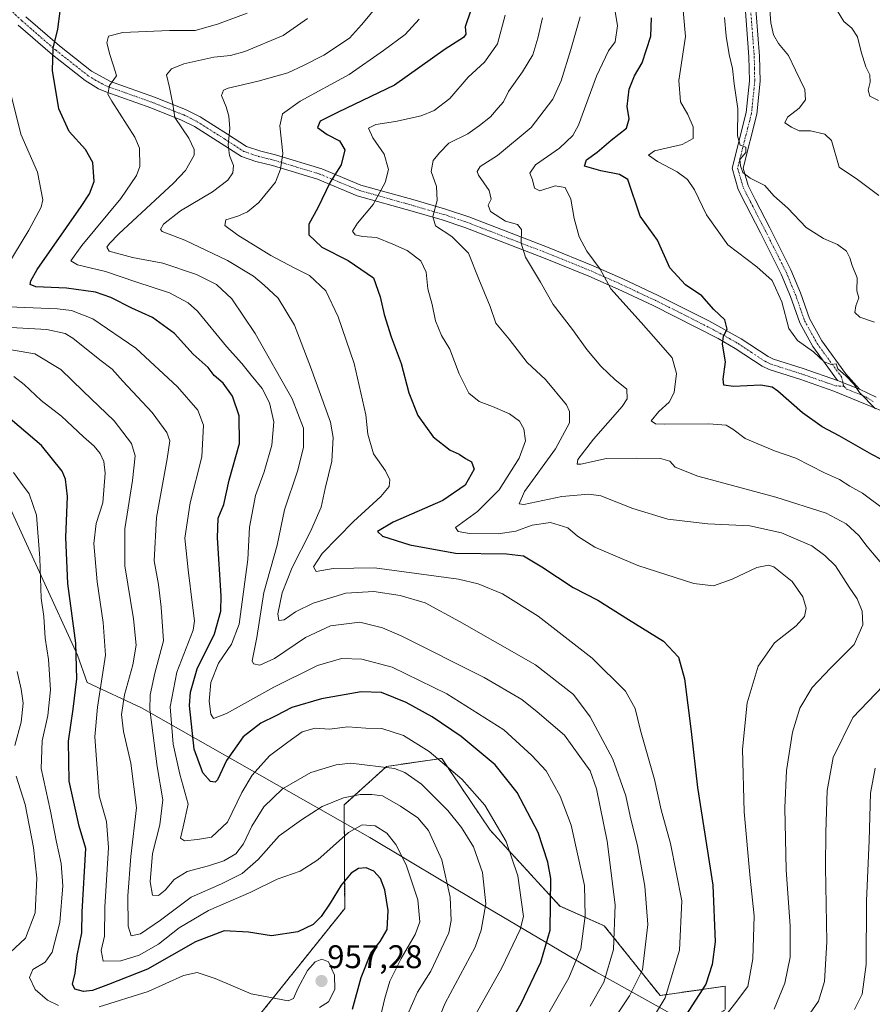
# Model space of a CAD drawing. Units: metres. Extents: x 552935 to 556379, y 4719381 to 4721721.
# Drawn here: x 555622 to 555883, y 4720321 to 4720623 of the extents above; entities that cross this region are included whole.
import ezdxf
from ezdxf.enums import TextEntityAlignment as Align

# ---------------------------------------------------------------- set-up
doc = ezdxf.new("R2010")
doc.units = ezdxf.units.M
doc.header["$MEASUREMENT"] = 0
doc.linetypes.add('TRAZO_Y_PUNTO', pattern=[1, 0.5, -0.25, 0, -0.25])
doc.linetypes.add('TRAZOS', pattern=[0.75, 0.5, -0.25])
for name, color, linetype, lineweight in [('Arbolado forestal', 92, 'TRAZOS', 0), ('Arbolado forestal CxS', 92, 'Continuous', 0), ('Camino', 19, 'Continuous', 0), ('Camino Cxs', 19, 'Continuous', 0), ('Camino eje', 39, 'TRAZO_Y_PUNTO', 13), ('Carátula', 7, 'Continuous', 5), ('Curva de nivel maestra', 36, 'Continuous', 30), ('Curva de nivel normal', 36, 'Continuous', 0), ('Entidad de ámbito territorial', 19, 'Continuous', 0), ('Entidad de ámbito territorial CxS', 92, 'Continuous', 0), ('Punto de cota en terreno', 7, 'Continuous', 0), ('Rótulo de punto de cota en terreno', 19, 'Continuous', 0)]:
    doc.layers.add(name, color=color, linetype=linetype, lineweight=lineweight)
doc.styles.add('Arial', font='txt', dxfattribs={"height": 0.2})

# ---------------------------------------------------------------- blocks, each defined once
blk = doc.blocks.new('*U151')
at = {"layer": 'Arbolado forestal CxS', "color": 92, "linetype": 'Continuous', "lineweight": 0}
blk.add_polyline3d([(555837.81, 4720319.65, 895.18), (555837.81, 4720326.77, 897.47), (555817.9, 4720323.92, 906), (555800.84, 4720345.27, 916.69), (555787.22, 4720351.31, 923.74), (555765.91, 4720374.49, 931.19), (555751.06, 4720396.51, 929.62), (555750.25, 4720396.39, 929.96), (555734.17, 4720394.03, 934.9), (555721.19, 4720382.27, 940.88), (555721.36, 4720350.58, 952.24), (555695.7, 4720318.49, 956.14)], dxfattribs=at)
blk = doc.blocks.new('*U163')
at = {"layer": 'Curva de nivel normal', "color": 36, "linetype": 'Continuous', "lineweight": 0}
blk.add_polyline3d([(555770.52, 4720624, 895), (555768.09, 4720615.25, 895), (555764.14, 4720609.64, 895), (555759.16, 4720604.97, 895), (555753.5, 4720598.48, 895), (555748.75, 4720594.8, 895), (555744.73, 4720593.14, 895), (555736.92, 4720591.41, 895), (555730.93, 4720590.52, 895), (555728.66, 4720589.36, 895), (555730.01, 4720586.42, 895), (555733.44, 4720581.48, 895), (555734.76, 4720576.78, 895), (555733.79, 4720572.75, 895), (555730.09, 4720566.01, 895), (555725.23, 4720560.36, 895), (555723.78, 4720557.86, 895), (555724.52, 4720556.75, 895), (555726.77, 4720556.22, 895), (555731.12, 4720555.89, 895), (555736.06, 4720553.89, 895), (555740.46, 4720551.98, 895), (555744.63, 4720548.8, 895), (555746.29, 4720545.34, 895), (555746.83, 4720540.21, 895), (555748.09, 4720535.47, 895), (555749.16, 4720530.44, 895), (555751.01, 4720525.99, 895), (555753.51, 4720521.79, 895), (555756.36, 4720514.22, 895), (555759.4, 4720508.34, 895), (555762.5, 4720505.72, 895), (555766.64, 4720504.24, 895), (555771.8, 4720501.94, 895), (555774.91, 4720499.73, 895), (555776.2, 4720497.37, 895), (555776.67, 4720493.7, 895), (555774.76, 4720488.37, 895), (555768.68, 4720478.7, 895), (555762.02, 4720472.04, 895), (555755.26, 4720467.15, 895), (555756.07, 4720465.98, 895), (555759.57, 4720465.34, 895), (555768.32, 4720465.2, 895), (555773.7, 4720466.01, 895), (555778.79, 4720467.93, 895), (555784.38, 4720468.69, 895), (555789.63, 4720467.02, 895), (555792.66, 4720464.53, 895), (555797.98, 4720461.19, 895), (555811.12, 4720455.58, 895), (555828.2, 4720450.05, 895), (555834.22, 4720449.31, 895), (555840, 4720451.39, 895), (555847.5, 4720454.9, 895), (555851.06, 4720455.65, 895), (555852.74, 4720455.14, 895), (555858.38, 4720450.6, 895), (555861.63, 4720445.93, 895), (555862.65, 4720442.47, 895), (555862.13, 4720439.88, 895), (555859.58, 4720437.1, 895), (555852.96, 4720431.86, 895), (555847.99, 4720424.75, 895), (555844.54, 4720413.48, 895), (555843.18, 4720399.3, 895), (555843.68, 4720380.12, 895), (555845.52, 4720359.84, 895), (555846.68, 4720348.32, 895), (555846.28, 4720335.15, 895), (555844.78, 4720326.72, 895), (555840.74, 4720321.23, 895), (555831.29, 4720309.25, 895)], dxfattribs=at)
blk = doc.blocks.new('*U164')
at = {"layer": 'Curva de nivel normal', "color": 36, "linetype": 'Continuous', "lineweight": 0}
blk.add_polyline3d([(555732.83, 4720628.67, 910), (555726.5, 4720621, 910), (555722.8, 4720616.91, 910), (555714.99, 4720611.78, 910), (555708.78, 4720608.62, 910), (555703.94, 4720606.33, 910), (555694.85, 4720603.81, 910), (555685.68, 4720601.68, 910), (555684.22, 4720601, 910), (555683.62, 4720599.35, 910), (555685.02, 4720595.94, 910), (555685.87, 4720593.06, 910), (555686.14, 4720589.28, 910), (555685.69, 4720584.27, 910), (555686.1, 4720581.03, 910), (555687.32, 4720577.94, 910), (555687.1, 4720575.68, 910), (555685.57, 4720573.48, 910), (555680.83, 4720569.87, 910), (555671.1, 4720564.15, 910), (555665.86, 4720560.02, 910), (555664.94, 4720558.4, 910), (555665.45, 4720557.78, 910), (555672.42, 4720555.14, 910), (555685.48, 4720548.85, 910), (555693.42, 4720544.12, 910), (555696.68, 4720541.38, 910), (555700.99, 4720537.36, 910), (555706.01, 4720529.08, 910), (555710.88, 4720516.38, 910), (555716.96, 4720499.38, 910), (555717.78, 4720494.75, 910), (555717.42, 4720487.47, 910), (555715.38, 4720479.06, 910), (555714.1, 4720473.36, 910), (555710.91, 4720465.91, 910), (555705.28, 4720454.88, 910), (555702.21, 4720447.2, 910), (555700.91, 4720440.79, 910), (555701.21, 4720438.67, 910), (555702.78, 4720438.92, 910), (555706.32, 4720441.36, 910), (555711.65, 4720444, 910), (555721.65, 4720447.04, 910), (555730.31, 4720447.6, 910), (555738.31, 4720446.38, 910), (555745.98, 4720444.12, 910), (555756.51, 4720438.42, 910), (555779.78, 4720425.14, 910), (555791.4, 4720416.08, 910), (555796.55, 4720409.27, 910), (555803.42, 4720396.29, 910), (555807.42, 4720385.05, 910), (555808.76, 4720378.85, 910), (555811.04, 4720369.78, 910), (555813.26, 4720357.36, 910), (555814.13, 4720345.67, 910), (555812.51, 4720331.73, 910), (555808.52, 4720323.82, 910), (555799.38, 4720310.07, 910)], dxfattribs=at)
blk = doc.blocks.new('*U167')
at = {"layer": 'Curva de nivel normal', "color": 36, "linetype": 'Continuous', "lineweight": 0}
for points in [[(555617.39, 4720335.64, 960), (555623.59, 4720341.5, 960), (555626.61, 4720349.24, 960), (555627.06, 4720359.8, 960), (555626.05, 4720369.22, 960), (555623.56, 4720382.38, 960), (555620.77, 4720391.01, 960)], [(555620.36, 4720400.43, 960), (555622.26, 4720407.57, 960), (555622.95, 4720413.43, 960), (555622.34, 4720417.72, 960), (555621.1, 4720423.06, 960)]]:
    blk.add_polyline3d(points, dxfattribs=at)
blk = doc.blocks.new('*U170')
at = {"layer": 'Curva de nivel normal', "color": 36, "linetype": 'Continuous', "lineweight": 0}
blk.add_polyline3d([(555743.13, 4720299.79, 935), (555752.11, 4720321.54, 935), (555761.31, 4720338.68, 935), (555763.13, 4720343.87, 935), (555764.53, 4720352.02, 935), (555763.58, 4720361.53, 935), (555760.74, 4720369.4, 935), (555757.16, 4720375.36, 935), (555752.95, 4720380.58, 935), (555744.89, 4720388.63, 935), (555739.79, 4720392.2, 935), (555736.64, 4720393.38, 935), (555723.18, 4720395.04, 935), (555718.71, 4720394.54, 935), (555710.96, 4720392.2, 935), (555702.3, 4720387.19, 935), (555696.55, 4720381.64, 935), (555692.91, 4720375.72, 935), (555690.35, 4720370.32, 935), (555687.98, 4720367.32, 935), (555684.32, 4720365.16, 935), (555679.66, 4720363.59, 935), (555673.13, 4720361.91, 935), (555669.16, 4720359.45, 935), (555666.36, 4720356.17, 935), (555664.3, 4720354.52, 935), (555662.53, 4720354.63, 935), (555661.76, 4720358.72, 935), (555662.51, 4720367.38, 935), (555664.78, 4720376.17, 935), (555665.68, 4720383.77, 935), (555663.89, 4720394.04, 935), (555661.7, 4720411.5, 935), (555661.8, 4720415.95, 935), (555663.26, 4720422.57, 935), (555665.85, 4720432.47, 935), (555665.18, 4720442.79, 935), (555664.35, 4720449.75, 935), (555663.01, 4720457, 935), (555663.76, 4720470.23, 935), (555667.04, 4720488.16, 935), (555667.86, 4720493.7, 935), (555666.86, 4720496.29, 935), (555662.38, 4720502.38, 935), (555653.41, 4720511.97, 935), (555650.17, 4720515.67, 935), (555646.43, 4720518.46, 935), (555638.11, 4720525.15, 935), (555635.74, 4720526.53, 935), (555630.13, 4720527.75, 935), (555615.34, 4720528.58, 935)], dxfattribs=at)
blk = doc.blocks.new('*U171')
at = {"layer": 'Curva de nivel normal', "color": 36, "linetype": 'Continuous', "lineweight": 0}
for points in [[(555758.85, 4720313.48, 930), (555769.42, 4720332.36, 930), (555775.09, 4720344.15, 930), (555776.11, 4720348.1, 930), (555775.46, 4720352.5, 930), (555774.35, 4720360.6, 930), (555770.74, 4720371.04, 930), (555764.28, 4720382.2, 930), (555757.18, 4720390.13, 930), (555751.15, 4720395.22, 930), (555747.22, 4720398.63, 930), (555739.4, 4720403.52, 930), (555732.7, 4720405.64, 930), (555727.83, 4720405.78, 930), (555722.28, 4720406.2, 930), (555716.65, 4720405.44, 930), (555712.32, 4720405.72, 930), (555708.32, 4720404.59, 930), (555703.99, 4720401.5, 930), (555698.32, 4720397.3, 930), (555692.99, 4720391.41, 930), (555689.86, 4720386.06, 930), (555685.46, 4720377, 930), (555680.55, 4720372.38, 930), (555676.3, 4720371.7, 930), (555672.28, 4720371.26, 930), (555671.08, 4720372.12, 930), (555671.87, 4720375.51, 930), (555673.44, 4720382.5, 930), (555670.92, 4720391.64, 930), (555668.84, 4720400.9, 930), (555667.93, 4720412.23, 930), (555669.92, 4720422.91, 930), (555674.93, 4720435.76, 930), (555675.41, 4720438.61, 930), (555674.73, 4720443.41, 930), (555673.39, 4720454.17, 930), (555672.44, 4720463.9, 930), (555674, 4720474.73, 930), (555677.62, 4720488.82, 930), (555678.16, 4720498.54, 930), (555676.39, 4720503.1, 930), (555670.16, 4720510.2, 930), (555657.37, 4720522.06, 930), (555644.28, 4720531.09, 930), (555637.74, 4720533.57, 930), (555633.44, 4720534.1, 930), (555615.99, 4720534.83, 930)], [(555613.39, 4720539.8, 930), (555624.68, 4720558.21, 930), (555628.45, 4720565.22, 930), (555628.9, 4720567.48, 930), (555627.28, 4720575.96, 930), (555622.2, 4720587.59, 930), (555618.69, 4720601.58, 930)]]:
    blk.add_polyline3d(points, dxfattribs=at)
blk = doc.blocks.new('*U172')
at = {"layer": 'Curva de nivel normal', "color": 36, "linetype": 'Continuous', "lineweight": 0}
blk.add_polyline3d([(555814.5, 4720314.97, 905), (555819.5, 4720323.18, 905), (555823.87, 4720337.85, 905), (555824.56, 4720352.93, 905), (555821.15, 4720370.44, 905), (555818.28, 4720380.72, 905), (555816.16, 4720390.05, 905), (555811.88, 4720405.05, 905), (555810.27, 4720411.78, 905), (555807.32, 4720417.04, 905), (555797.14, 4720427.14, 905), (555780.62, 4720440.02, 905), (555769.62, 4720446.88, 905), (555762.21, 4720449.93, 905), (555756.21, 4720451.39, 905), (555730.51, 4720454.85, 905), (555717.86, 4720454.58, 905), (555712.6, 4720453.66, 905), (555711.78, 4720455.12, 905), (555714.43, 4720459.26, 905), (555724.02, 4720469.04, 905), (555732.42, 4720476.7, 905), (555735, 4720479.7, 905), (555735.2, 4720481.73, 905), (555733.83, 4720484.5, 905), (555730.17, 4720489.73, 905), (555728.48, 4720495.7, 905), (555727.83, 4720501.7, 905), (555724.21, 4720517.37, 905), (555719.38, 4720531.69, 905), (555715.6, 4720539.57, 905), (555710.62, 4720544.3, 905), (555705.9, 4720546.65, 905), (555698.74, 4720550.46, 905), (555688.62, 4720556.69, 905), (555684.66, 4720559.66, 905), (555684.94, 4720561.33, 905), (555688.6, 4720562.42, 905), (555691.61, 4720563.8, 905), (555695.02, 4720566.69, 905), (555700.14, 4720572.87, 905), (555701.68, 4720576.88, 905), (555702.42, 4720581.66, 905), (555701.52, 4720590.13, 905), (555702.26, 4720593.81, 905), (555707.76, 4720597.62, 905), (555722.68, 4720605.81, 905), (555733.23, 4720613.16, 905), (555739.87, 4720618.09, 905), (555744.12, 4720622.73, 905)], dxfattribs=at)
blk = doc.blocks.new('*U173')
at = {"layer": 'Curva de nivel normal', "color": 36, "linetype": 'Continuous', "lineweight": 0}
blk.add_polyline3d([(555781.86, 4720623.14, 890), (555780.45, 4720616.98, 890), (555778.9, 4720611.81, 890), (555775.82, 4720606.61, 890), (555771.47, 4720600.66, 890), (555770.02, 4720597.47, 890), (555768.31, 4720595.59, 890), (555765.98, 4720592.88, 890), (555762.58, 4720590.18, 890), (555759.04, 4720587.62, 890), (555753.25, 4720584.79, 890), (555750.35, 4720581.88, 890), (555748.44, 4720579.48, 890), (555747.78, 4720576.15, 890), (555749.44, 4720571.54, 890), (555749.62, 4720567.28, 890), (555748.34, 4720562.36, 890), (555749.17, 4720559.49, 890), (555754.2, 4720556.24, 890), (555759.26, 4720551.12, 890), (555762.43, 4720543.23, 890), (555765.85, 4720534.78, 890), (555767.66, 4720529.72, 890), (555771.69, 4720524.86, 890), (555777.18, 4720517.7, 890), (555782.85, 4720512.46, 890), (555789.22, 4720504.68, 890), (555790.2, 4720502.64, 890), (555790.19, 4720499.25, 890), (555785.89, 4720491.22, 890), (555776.39, 4720478.15, 890), (555774.73, 4720474.4, 890), (555776.24, 4720474.24, 890), (555787.87, 4720476.66, 890), (555796.13, 4720477.34, 890), (555799.78, 4720476.88, 890), (555809.52, 4720472.95, 890), (555820.28, 4720469.74, 890), (555832.58, 4720468.29, 890), (555845.34, 4720467.69, 890), (555855.1, 4720465.57, 890), (555864.36, 4720461.57, 890), (555868.37, 4720458.59, 890), (555871.59, 4720455.46, 890), (555875.84, 4720448.94, 890), (555878.28, 4720445.37, 890), (555879.82, 4720441.57, 890), (555880.01, 4720437.34, 890), (555877.35, 4720431.38, 890), (555870.04, 4720424.16, 890), (555864.48, 4720418.2, 890), (555860.73, 4720411.87, 890), (555858.41, 4720404.49, 890), (555856.6, 4720392.75, 890), (555856.14, 4720381.39, 890), (555856.56, 4720362.34, 890), (555857.7, 4720345.18, 890), (555857.75, 4720335.68, 890), (555856.07, 4720327.66, 890), (555852.8, 4720319.79, 890)], dxfattribs=at)
blk = doc.blocks.new('*U179')
at = {"layer": 'Curva de nivel normal', "color": 36, "linetype": 'Continuous', "lineweight": 0}
for points in [[(555877.43, 4720319.6, 880), (555879.82, 4720324.37, 880), (555880.97, 4720333.41, 880), (555881.1, 4720352.9, 880), (555881.97, 4720371.34, 880), (555882.32, 4720385.86, 880), (555883.8, 4720393.52, 880)], [(555887.17, 4720472.26, 880), (555879.88, 4720477.63, 880), (555876.04, 4720479.79, 880), (555872.8, 4720481.88, 880), (555868.21, 4720483.91, 880), (555859.5, 4720488.42, 880), (555852.96, 4720490.66, 880), (555843.94, 4720494.42, 880), (555840.21, 4720497.28, 880), (555838.16, 4720498.5, 880), (555832.87, 4720498.91, 880), (555819.19, 4720498.78, 880), (555816.52, 4720498.91, 880), (555815.15, 4720499.8, 880), (555817.52, 4720502.71, 880), (555820.74, 4720505.54, 880), (555822.22, 4720508.48, 880), (555822.9, 4720514.31, 880), (555821.61, 4720519.15, 880), (555818.1, 4720523.05, 880), (555812.12, 4720529.9, 880), (555802.86, 4720540.24, 880), (555799.6, 4720546.24, 880), (555795.53, 4720551.78, 880), (555793.17, 4720556.12, 880), (555791.64, 4720561.76, 880), (555790.58, 4720567.64, 880), (555788.87, 4720571.2, 880), (555785.74, 4720571.79, 880), (555781.06, 4720570.22, 880), (555779.47, 4720571.08, 880), (555778.82, 4720573.54, 880), (555778.01, 4720575.63, 880), (555779.81, 4720578.15, 880), (555787.14, 4720583.3, 880), (555791.15, 4720587.12, 880), (555792.94, 4720590.35, 880), (555798.46, 4720605.36, 880), (555802.08, 4720613.07, 880), (555804.14, 4720615.87, 880), (555804.86, 4720620.72, 880), (555802.38, 4720635.85, 880)]]:
    blk.add_polyline3d(points, dxfattribs=at)
blk = doc.blocks.new('*U185')
at = {"layer": 'Curva de nivel normal', "color": 36, "linetype": 'Continuous', "lineweight": 0}
blk.add_polyline3d([(555883.82, 4720503.54, 870), (555878.96, 4720508.46, 870), (555877.29, 4720510.95, 870), (555874.74, 4720513.56, 870), (555872.34, 4720515.7, 870), (555871.86, 4720517.22, 870), (555870.29, 4720517.06, 870), (555868.16, 4720517.92, 870), (555864.93, 4720520.96, 870), (555860, 4720524.4, 870), (555857.32, 4720528.06, 870), (555855.19, 4720536.2, 870), (555852.23, 4720542.73, 870), (555847.58, 4720546.92, 870), (555838.64, 4720553.71, 870), (555832.17, 4720562.9, 870), (555828.44, 4720570.49, 870), (555826.3, 4720573.72, 870), (555823.16, 4720576, 870), (555817.08, 4720579.16, 870), (555814.32, 4720581.11, 870), (555816.23, 4720582.42, 870), (555824.64, 4720584.44, 870), (555828.03, 4720586.25, 870), (555828.08, 4720589.77, 870), (555826.36, 4720593.62, 870), (555824.12, 4720597.47, 870), (555823.69, 4720604, 870), (555825.74, 4720617.5, 870), (555824.45, 4720631.26, 870)], dxfattribs=at)
blk = doc.blocks.new('*U186')
at = {"layer": 'Curva de nivel normal', "color": 36, "linetype": 'Continuous', "lineweight": 0}
for points in [[(555793.49, 4720623.46, 885), (555790.57, 4720613.51, 885), (555787.58, 4720603.94, 885), (555785.1, 4720598.3, 885), (555778.41, 4720589.63, 885), (555768.15, 4720581.01, 885), (555762.83, 4720577.68, 885), (555761.94, 4720576.15, 885), (555762.33, 4720575.01, 885), (555765.6, 4720570.35, 885), (555766.21, 4720567.69, 885), (555765.24, 4720565.8, 885), (555765.96, 4720563.88, 885), (555770.57, 4720560.95, 885), (555774.22, 4720559.94, 885), (555775.5, 4720558.41, 885), (555775.39, 4720554.17, 885), (555776.67, 4720549.96, 885), (555781.32, 4720542.29, 885), (555785.17, 4720535.41, 885), (555791.13, 4720527.74, 885), (555795.49, 4720521.62, 885), (555799.78, 4720516.53, 885), (555802.14, 4720514.34, 885), (555804.07, 4720512.51, 885), (555807.76, 4720509.54, 885), (555807.79, 4720506.6, 885), (555806.31, 4720504.25, 885), (555797.56, 4720494.19, 885), (555792.72, 4720488.03, 885), (555792.57, 4720486.52, 885), (555793.69, 4720486.52, 885), (555801.52, 4720488.28, 885), (555810.62, 4720488.36, 885), (555818, 4720488.27, 885), (555820.93, 4720487.45, 885), (555822.48, 4720485.6, 885), (555829.5, 4720482.89, 885), (555853.34, 4720476.43, 885), (555868.74, 4720471.58, 885), (555874.89, 4720468.25, 885), (555878.76, 4720464.75, 885), (555881.34, 4720461.38, 885), (555886.84, 4720454.78, 885)], [(555886.22, 4720418.72, 885), (555876.96, 4720409.05, 885), (555870.92, 4720396.8, 885), (555869.02, 4720386.72, 885), (555868.69, 4720373.81, 885), (555868.52, 4720363.21, 885), (555868.96, 4720340.37, 885), (555868.26, 4720328.23, 885), (555866.46, 4720322.17, 885), (555862.99, 4720317.17, 885)]]:
    blk.add_polyline3d(points, dxfattribs=at)
blk = doc.blocks.new('*U195')
at = {"layer": 'Curva de nivel normal', "color": 36, "linetype": 'Continuous', "lineweight": 0}
blk.add_polyline3d([(555620.02, 4720513.4, 945), (555623.26, 4720510.97, 945), (555628.38, 4720506.07, 945), (555634.66, 4720501.25, 945), (555641.4, 4720494.89, 945), (555644.66, 4720492.04, 945), (555646.49, 4720489.86, 945), (555647.64, 4720487.35, 945), (555648.01, 4720483.83, 945), (555647.26, 4720474.77, 945), (555645.26, 4720468.43, 945), (555644.59, 4720462.31, 945), (555645.52, 4720450.56, 945), (555647.37, 4720438.08, 945), (555648.14, 4720428.06, 945), (555645.63, 4720412.18, 945), (555644.83, 4720403.05, 945), (555646.22, 4720385.02, 945), (555648.43, 4720377.16, 945), (555649.01, 4720369.21, 945), (555647.94, 4720350.91, 945), (555647.84, 4720342.06, 945), (555646.77, 4720337.72, 945), (555647.43, 4720334.46, 945), (555652.77, 4720334.54, 945), (555658.44, 4720336.27, 945), (555664.33, 4720339.66, 945), (555670.66, 4720344.64, 945), (555679.66, 4720349.94, 945), (555692.66, 4720355.53, 945), (555700.72, 4720359.5, 945), (555707.7, 4720361.93, 945), (555713.08, 4720365.44, 945), (555722.5, 4720373.82, 945), (555726.73, 4720376.21, 945), (555730.66, 4720375.84, 945), (555734.21, 4720373.62, 945), (555737.03, 4720370.12, 945), (555740.16, 4720363.91, 945), (555743.76, 4720353.16, 945), (555744.36, 4720346.44, 945), (555742.97, 4720342.62, 945), (555738.64, 4720335.28, 945), (555735.19, 4720328.28, 945), (555733.59, 4720323.07, 945), (555732.05, 4720316.15, 945)], dxfattribs=at)
blk = doc.blocks.new('*U197')
at = {"layer": 'Curva de nivel normal', "color": 36, "linetype": 'Continuous', "lineweight": 0}
for points in [[(555713.62, 4720320.3, 955), (555716.39, 4720322, 955), (555718.32, 4720325.74, 955), (555718.25, 4720330.15, 955), (555716.37, 4720334.26, 955), (555714.32, 4720335.06, 955), (555712.32, 4720334.2, 955), (555709.99, 4720331.62, 955), (555706.99, 4720326.07, 955), (555705.66, 4720323.01, 955), (555704, 4720322.32, 955), (555692.75, 4720324.39, 955), (555681.68, 4720329.09, 955), (555676.23, 4720330.96, 955), (555672.02, 4720330, 955), (555661.14, 4720325.16, 955), (555646.13, 4720320.44, 955)], [(555633.75, 4720320.82, 955), (555630.34, 4720322.46, 955), (555626.58, 4720325.8, 955), (555624.84, 4720329.48, 955), (555625.86, 4720331.86, 955), (555629.66, 4720334.16, 955), (555631.82, 4720337.17, 955), (555634.1, 4720346.23, 955), (555635.1, 4720357.48, 955), (555634.59, 4720364.32, 955), (555633.11, 4720370.84, 955), (555631.26, 4720380.31, 955), (555628.41, 4720393.43, 955), (555628.75, 4720401.92, 955), (555630.51, 4720409.59, 955), (555631.28, 4720417.52, 955), (555630.7, 4720426.76, 955), (555629.66, 4720433.3, 955), (555629.19, 4720439.92, 955), (555628.39, 4720445.53, 955), (555628.06, 4720457.79, 955), (555626.99, 4720470.94, 955), (555624.71, 4720477.43, 955), (555622.12, 4720481.07, 955), (555619.98, 4720484.01, 955)]]:
    blk.add_polyline3d(points, dxfattribs=at)
blk = doc.blocks.new('*U205')
at = {"layer": 'Curva de nivel normal', "color": 36, "linetype": 'Continuous', "lineweight": 0}
blk.add_polyline3d([(555883.6, 4720530.01, 865), (555879.09, 4720531.54, 865), (555877.58, 4720533, 865), (555877.82, 4720535.06, 865), (555878.72, 4720537.46, 865), (555878.12, 4720539.59, 865), (555878.23, 4720543.57, 865), (555876.67, 4720547.32, 865), (555876.05, 4720549.68, 865), (555874.95, 4720551.73, 865), (555872.22, 4720553.8, 865), (555867.91, 4720555.64, 865), (555862.67, 4720558.99, 865), (555857.03, 4720564.92, 865), (555852.77, 4720568.64, 865), (555849.97, 4720571.84, 865), (555845.48, 4720574.08, 865), (555843.24, 4720575.82, 865), (555842.55, 4720577.92, 865), (555842.35, 4720579.81, 865), (555844.17, 4720582, 865), (555844.13, 4720583.55, 865), (555842.48, 4720584.15, 865), (555841.62, 4720587.02, 865), (555841.72, 4720595.28, 865), (555840.59, 4720603, 865), (555840.09, 4720607.7, 865), (555839.05, 4720611.98, 865), (555838.13, 4720617.53, 865), (555837.65, 4720623.3, 865)], dxfattribs=at)
blk = doc.blocks.new('*U207')
at = {"layer": 'Curva de nivel normal', "color": 36, "linetype": 'Continuous', "lineweight": 0}
blk.add_polyline3d([(555884.79, 4720597.84, 855), (555882.13, 4720599.19, 855), (555881.63, 4720601, 855), (555882.23, 4720603.53, 855), (555882.08, 4720605.68, 855), (555880.9, 4720608.19, 855), (555879.46, 4720612.75, 855), (555878.32, 4720617.38, 855), (555876.62, 4720620.01, 855), (555874.22, 4720622.03, 855), (555871.92, 4720625.74, 855)], dxfattribs=at)
blk = doc.blocks.new('*U208')
at = {"layer": 'Curva de nivel normal', "color": 36, "linetype": 'Continuous', "lineweight": 0}
blk.add_polyline3d([(555709.95, 4720623.02, 915), (555702.5, 4720617.72, 915), (555690.78, 4720612.82, 915), (555686.36, 4720611.6, 915), (555681.32, 4720611.11, 915), (555672.06, 4720609.11, 915), (555668.31, 4720607.57, 915), (555666.79, 4720605.76, 915), (555667.7, 4720601.84, 915), (555668.72, 4720596.75, 915), (555669.31, 4720592.66, 915), (555673.65, 4720586.34, 915), (555675.27, 4720582.84, 915), (555675.23, 4720581.14, 915), (555672.58, 4720576.47, 915), (555668.97, 4720572.6, 915), (555652.22, 4720557.07, 915), (555649.32, 4720554.11, 915), (555648.56, 4720552.96, 915), (555649.21, 4720551.72, 915), (555656.34, 4720549.81, 915), (555665.69, 4720548.05, 915), (555675.95, 4720544.64, 915), (555682.14, 4720541.51, 915), (555686.81, 4720537.16, 915), (555693.94, 4720526.6, 915), (555705.25, 4720506.51, 915), (555708.7, 4720497.57, 915), (555708.74, 4720491.7, 915), (555706.88, 4720484.37, 915), (555702.88, 4720472.58, 915), (555700.68, 4720461.78, 915), (555696.56, 4720447.28, 915), (555694.42, 4720433.48, 915), (555692.98, 4720426.37, 915), (555693.41, 4720425.48, 915), (555695.34, 4720425.08, 915), (555699.84, 4720427.06, 915), (555709.32, 4720433.49, 915), (555716.98, 4720437.12, 915), (555725.98, 4720438.16, 915), (555732.92, 4720436.5, 915), (555738.64, 4720434.01, 915), (555764.04, 4720421.26, 915), (555775.61, 4720414.55, 915), (555780.23, 4720410.71, 915), (555788.6, 4720403.62, 915), (555793.37, 4720397.12, 915), (555796.54, 4720392.68, 915), (555798.46, 4720387.17, 915), (555801.7, 4720371.14, 915), (555804.18, 4720351.69, 915), (555803.69, 4720337.98, 915), (555800.67, 4720328.02, 915), (555796.51, 4720320.7, 915)], dxfattribs=at)
blk = doc.blocks.new('*U212')
at = {"layer": 'Curva de nivel normal', "color": 36, "linetype": 'Continuous', "lineweight": 0}
blk.add_polyline3d([(555613.69, 4720522.49, 940), (555626.52, 4720520.35, 940), (555634.4, 4720515.56, 940), (555641.28, 4720508.93, 940), (555650.78, 4720499.82, 940), (555656.07, 4720492.93, 940), (555657.2, 4720489.11, 940), (555656.38, 4720481.56, 940), (555654.02, 4720466.81, 940), (555654.02, 4720455.4, 940), (555656.71, 4720439.25, 940), (555657.48, 4720431.19, 940), (555656.44, 4720425.16, 940), (555653.97, 4720415.94, 940), (555653.01, 4720409.92, 940), (555653.6, 4720404.72, 940), (555655.91, 4720395.05, 940), (555657.57, 4720381.39, 940), (555655.9, 4720366.48, 940), (555654.96, 4720354.39, 940), (555655.04, 4720345.14, 940), (555655.97, 4720342.14, 940), (555658.88, 4720342.76, 940), (555665, 4720346.96, 940), (555674.33, 4720354.06, 940), (555683.66, 4720358.14, 940), (555689.99, 4720361.24, 940), (555694.81, 4720365.5, 940), (555701.29, 4720372.82, 940), (555708.15, 4720377.65, 940), (555714.48, 4720381.81, 940), (555720.94, 4720384.42, 940), (555726.06, 4720385.47, 940), (555729.68, 4720385.43, 940), (555732.94, 4720385.02, 940), (555738.46, 4720381.91, 940), (555743.72, 4720378.27, 940), (555747.03, 4720374.43, 940), (555751.13, 4720365.4, 940), (555753.64, 4720354.06, 940), (555753.97, 4720346.88, 940), (555753.24, 4720343.06, 940), (555747.73, 4720331.4, 940), (555743.67, 4720324.96, 940), (555740.53, 4720317.99, 940)], dxfattribs=at)
blk = doc.blocks.new('*U220')
at = {"layer": 'Curva de nivel normal', "color": 36, "linetype": 'Continuous', "lineweight": 0}
blk.add_polyline3d([(555884.85, 4720568.78, 860), (555878.4, 4720573.68, 860), (555872.78, 4720577.5, 860), (555870.41, 4720585.67, 860), (555868.4, 4720587.59, 860), (555863.94, 4720588.61, 860), (555860.5, 4720588.56, 860), (555858.16, 4720589.7, 860), (555856.11, 4720590.99, 860), (555856.96, 4720592.76, 860), (555860.53, 4720595.54, 860), (555862.43, 4720598.03, 860), (555862.27, 4720601.24, 860), (555859.33, 4720607.14, 860), (555857.25, 4720611.68, 860), (555854.2, 4720615.34, 860), (555852.61, 4720618, 860), (555851.79, 4720621.67, 860), (555851.47, 4720625.66, 860)], dxfattribs=at)
blk = doc.blocks.new('*U221')
at = {"layer": 'Curva de nivel normal', "color": 36, "linetype": 'Continuous', "lineweight": 0}
blk.add_polyline3d([(555691.47, 4720624.6, 920), (555682.36, 4720621.24, 920), (555675.59, 4720619.26, 920), (555667.75, 4720619.27, 920), (555653.4, 4720618.71, 920), (555649, 4720617.52, 920), (555648.56, 4720615.53, 920), (555649.44, 4720611.97, 920), (555651.17, 4720606.52, 920), (555651.46, 4720605.4, 920), (555649.34, 4720602.5, 920), (555648.87, 4720599.86, 920), (555650.05, 4720597.71, 920), (555657.14, 4720586.68, 920), (555658.51, 4720583.31, 920), (555658.62, 4720577.68, 920), (555657.59, 4720574.94, 920), (555652.77, 4720567.83, 920), (555640.88, 4720553.45, 920), (555637.55, 4720548.79, 920), (555639.59, 4720547.53, 920), (555648.13, 4720545.56, 920), (555657.45, 4720542.38, 920), (555667.66, 4720538.97, 920), (555673.38, 4720535.9, 920), (555676.24, 4720533.34, 920), (555685.18, 4720522.57, 920), (555689.86, 4720517.42, 920), (555692.72, 4720513.76, 920), (555696.04, 4720509.72, 920), (555698.37, 4720505.37, 920), (555699.68, 4720499.54, 920), (555699.03, 4720492.39, 920), (555696.67, 4720484.21, 920), (555694.03, 4720476.95, 920), (555692.2, 4720467.32, 920), (555691.67, 4720457.41, 920), (555690.34, 4720447.46, 920), (555688.99, 4720437.59, 920), (555686.66, 4720431.49, 920), (555682.76, 4720425.62, 920), (555680.41, 4720419.7, 920), (555679.85, 4720414.02, 920), (555680.35, 4720410.04, 920), (555681.21, 4720408.7, 920), (555685.13, 4720410.2, 920), (555699.65, 4720418.32, 920), (555712.99, 4720424.98, 920), (555720.32, 4720427.07, 920), (555726.63, 4720426.88, 920), (555735.91, 4720424.39, 920), (555752.63, 4720416.25, 920), (555770.12, 4720405.26, 920), (555778.64, 4720397.43, 920), (555783.02, 4720392.72, 920), (555787.28, 4720384.94, 920), (555790.66, 4720376.08, 920), (555792.8, 4720366.41, 920), (555794.77, 4720357.62, 920), (555795, 4720348.28, 920), (555793.65, 4720338.21, 920), (555790.01, 4720329.34, 920), (555780.55, 4720312.86, 920)], dxfattribs=at)
blk = doc.blocks.new('*U229')
at = {"layer": 'Curva de nivel maestra', "color": 36, "linetype": 'Continuous', "lineweight": 30}
blk.add_polyline3d([(555759.84, 4720625.23, 900), (555758.27, 4720620.39, 900), (555758.42, 4720618.16, 900), (555757.68, 4720617.15, 900), (555752.07, 4720613.62, 900), (555736.55, 4720602.58, 900), (555719.36, 4720594.27, 900), (555713.87, 4720591.58, 900), (555713.03, 4720589.62, 900), (555716.01, 4720587.43, 900), (555719.71, 4720585.54, 900), (555721.36, 4720582.75, 900), (555720.24, 4720578.15, 900), (555716.91, 4720572.83, 900), (555713.08, 4720565.06, 900), (555710.42, 4720560.01, 900), (555710.36, 4720556.78, 900), (555714.34, 4720552.97, 900), (555722.41, 4720548.91, 900), (555730.17, 4720543.58, 900), (555732.25, 4720537.74, 900), (555733.45, 4720532.34, 900), (555735.56, 4720525.53, 900), (555738.62, 4720517.36, 900), (555741.03, 4720508.37, 900), (555743.71, 4720501.49, 900), (555748.46, 4720494.92, 900), (555753.68, 4720490.82, 900), (555756.44, 4720489.65, 900), (555758.34, 4720488.34, 900), (555760.22, 4720487.3, 900), (555760.96, 4720485.01, 900), (555758.22, 4720480.17, 900), (555751.4, 4720475.41, 900), (555736.14, 4720468.8, 900), (555731.44, 4720465.9, 900), (555732.89, 4720464.49, 900), (555741.26, 4720461.82, 900), (555755.27, 4720459.33, 900), (555770.93, 4720459.16, 900), (555776.07, 4720458.48, 900), (555781.69, 4720455.1, 900), (555791.34, 4720448.76, 900), (555798.82, 4720444.94, 900), (555808.24, 4720439, 900), (555818.94, 4720432.35, 900), (555823.51, 4720427.46, 900), (555825.34, 4720420.9, 900), (555827.44, 4720404.73, 900), (555829.32, 4720387.6, 900), (555834.05, 4720357.72, 900), (555834.75, 4720340.3, 900), (555833.82, 4720333.4, 900), (555831.89, 4720327.44, 900), (555823.57, 4720314.4, 900)], dxfattribs=at)
blk = doc.blocks.new('*U232')
at = {"layer": 'Curva de nivel maestra', "color": 36, "linetype": 'Continuous', "lineweight": 30}
blk.add_polyline3d([(555723.76, 4720319.74, 950), (555726.42, 4720329.4, 950), (555729.32, 4720336.83, 950), (555732.23, 4720340.46, 950), (555734.38, 4720344.16, 950), (555734.69, 4720349.95, 950), (555733.65, 4720356.27, 950), (555732.3, 4720359.7, 950), (555730.26, 4720362, 950), (555727.88, 4720363.05, 950), (555725.56, 4720362.78, 950), (555723.33, 4720361.34, 950), (555720.28, 4720357.74, 950), (555716.94, 4720352.15, 950), (555714.1, 4720348.06, 950), (555711.67, 4720345.67, 950), (555707.03, 4720343.45, 950), (555698.9, 4720342.17, 950), (555691.87, 4720343.34, 950), (555684.45, 4720343.75, 950), (555675.62, 4720340.33, 950), (555661.02, 4720331.96, 950), (555649.05, 4720327.3, 950), (555644.09, 4720325.5, 950), (555641.37, 4720325.12, 950), (555638.71, 4720325.83, 950), (555638.02, 4720327.43, 950), (555638.78, 4720330.71, 950), (555639.49, 4720336.17, 950), (555640.82, 4720343.14, 950), (555640.98, 4720349.56, 950), (555642.07, 4720368.92, 950), (555640.07, 4720375.75, 950), (555636.96, 4720389.56, 950), (555636.83, 4720401.75, 950), (555638.19, 4720411.58, 950), (555639.3, 4720420.83, 950), (555639.03, 4720431.76, 950), (555636.63, 4720450.04, 950), (555635.99, 4720464.12, 950), (555636.48, 4720476.68, 950), (555635.89, 4720482, 950), (555634.8, 4720484.39, 950), (555628.54, 4720492.3, 950), (555612.03, 4720506.2, 950)], dxfattribs=at)
blk = doc.blocks.new('*U234')
at = {"layer": 'Curva de nivel maestra', "color": 36, "linetype": 'Continuous', "lineweight": 30}
blk.add_polyline3d([(555888.25, 4720486.67, 875), (555882.73, 4720489.49, 875), (555872.72, 4720495.25, 875), (555867.55, 4720497.96, 875), (555861.51, 4720502.25, 875), (555853.92, 4720508.88, 875), (555852.23, 4720510.08, 875), (555848.76, 4720510.73, 875), (555840.34, 4720510.31, 875), (555837.42, 4720510.72, 875), (555837.27, 4720512.56, 875), (555837.93, 4720517.89, 875), (555837.04, 4720523.3, 875), (555837.35, 4720525.75, 875), (555838.47, 4720527.88, 875), (555837.69, 4720530.78, 875), (555834.32, 4720533.91, 875), (555830.71, 4720538.11, 875), (555825.73, 4720541.46, 875), (555820.87, 4720546.67, 875), (555817.11, 4720555.12, 875), (555811.82, 4720562.47, 875), (555808.03, 4720573.68, 875), (555805.46, 4720575.18, 875), (555799.75, 4720576.38, 875), (555794.76, 4720577.78, 875), (555795.43, 4720579.68, 875), (555798.64, 4720582.01, 875), (555802.96, 4720585.68, 875), (555807.64, 4720589.4, 875), (555808.47, 4720592.25, 875), (555807.88, 4720596.07, 875), (555808.46, 4720601.35, 875), (555810.07, 4720605.4, 875), (555812.46, 4720609.45, 875), (555815.09, 4720617.52, 875), (555815.26, 4720623.18, 875)], dxfattribs=at)
blk = doc.blocks.new('*U235')
at = {"layer": 'Curva de nivel maestra', "color": 36, "linetype": 'Continuous', "lineweight": 30}
blk.add_polyline3d([(555770.1, 4720312.18, 925), (555775.37, 4720321.48, 925), (555781.43, 4720334.14, 925), (555784.24, 4720343.88, 925), (555784.42, 4720359.69, 925), (555783.59, 4720364.73, 925), (555780.56, 4720373.79, 925), (555774.13, 4720386.08, 925), (555767.4, 4720394.52, 925), (555756.96, 4720403.18, 925), (555748.08, 4720409.19, 925), (555740.18, 4720413.59, 925), (555732.62, 4720416.64, 925), (555726.38, 4720416.88, 925), (555714.28, 4720414.69, 925), (555705.14, 4720412.07, 925), (555700.25, 4720409.48, 925), (555695.7, 4720407.31, 925), (555690.27, 4720403.05, 925), (555685.2, 4720395.88, 925), (555682.38, 4720389.94, 925), (555681.67, 4720389.22, 925), (555680.27, 4720389.43, 925), (555677.9, 4720392.07, 925), (555675.25, 4720399.33, 925), (555673.84, 4720412.72, 925), (555674.13, 4720416.76, 925), (555676.19, 4720423.94, 925), (555681.5, 4720434.62, 925), (555683.39, 4720441.58, 925), (555683.57, 4720446.27, 925), (555682.38, 4720464.05, 925), (555682.64, 4720470.06, 925), (555684.39, 4720474.2, 925), (555685.98, 4720481.68, 925), (555689.13, 4720492.86, 925), (555689, 4720501.37, 925), (555687, 4720507.36, 925), (555684.19, 4720511.33, 925), (555681.39, 4720513.71, 925), (555679.54, 4720516.1, 925), (555674.97, 4720520.24, 925), (555669.22, 4720526.52, 925), (555662.55, 4720531.46, 925), (555656.2, 4720534.28, 925), (555649.7, 4720537.61, 925), (555645.08, 4720539.16, 925), (555636.16, 4720540.4, 925), (555626.82, 4720540.82, 925), (555625.05, 4720541.53, 925), (555625.21, 4720542.68, 925), (555627.15, 4720546.18, 925), (555640.64, 4720565.44, 925), (555643.24, 4720569.29, 925), (555644.61, 4720573.03, 925), (555644.2, 4720578.88, 925), (555642.01, 4720582.84, 925), (555636.98, 4720588.37, 925), (555633.78, 4720595.35, 925), (555631.88, 4720607.09, 925), (555632.1, 4720613.86, 925), (555633.55, 4720619.67, 925), (555634.19, 4720625.18, 925)], dxfattribs=at)
blk = doc.blocks.new('5PATER')
at = {"layer": 'Carátula', "linetype": 'Continuous', "lineweight": 5}
h = blk.add_hatch(color=250, dxfattribs=at)
edge = h.paths.add_edge_path()
edge.add_ellipse((0, 0.01), major_axis=(-1.33, -1.34), ratio=0.999422, start_angle=0, end_angle=360)

msp = doc.modelspace()

# ---------------------------------------------------------------- linework, layer by layer
at = {"layer": 'Arbolado forestal', "color": 92, "linetype": 'TRAZOS', "lineweight": 0}
msp.add_polyline3d([(555792.42, 4720259.66, 897.9), (555807.1, 4720292.44, 899.61), (555808.38, 4720295.18, 899.79), (555837.81, 4720319.65, 895.18), (555837.81, 4720326.77, 897.47), (555817.9, 4720323.92, 906), (555800.84, 4720345.27, 916.69), (555787.22, 4720351.32, 923.74), (555765.91, 4720374.49, 931.19), (555751.06, 4720396.51, 929.62), (555750.24, 4720396.39, 929.96), (555734.17, 4720394.03, 934.9), (555721.19, 4720382.27, 940.88), (555721.36, 4720350.58, 952.24), (555695.7, 4720318.49, 956.14), (555680.14, 4720288.79, 964.78), (555639.79, 4720264.95, 986.18), (555619.26, 4720249.47, 998.21), (555601.13, 4720240.64, 1007.84), (555590.2, 4720236.15, 1013.35), (555572.51, 4720229.02, 1023.04)], dxfattribs=at)
at = {"layer": 'Arbolado forestal CxS', "color": 92, "linetype": 'Continuous', "lineweight": 0}
msp.add_polyline3d([(555695.7, 4720318.49, 956.14), (555721.36, 4720350.58, 952.24), (555721.19, 4720382.27, 940.88), (555734.17, 4720394.03, 934.9), (555750.25, 4720396.39, 929.96), (555751.06, 4720396.51, 929.62), (555765.91, 4720374.49, 931.19), (555787.22, 4720351.31, 923.74), (555800.84, 4720345.27, 916.69), (555817.9, 4720323.92, 906), (555837.81, 4720326.77, 897.47), (555837.81, 4720319.65, 895.18)], dxfattribs=at)
at = {"layer": 'Camino', "color": 19, "linetype": 'Continuous', "lineweight": 0}
for points in [[(555872.24, 4720512.16, 870.25), (555864.65, 4720522.58, 869.82), (555860.66, 4720529.8, 869.36), (555857.84, 4720537.89, 869.03), (555855, 4720544.73, 868.89), (555848.62, 4720557.41, 867.5), (555844.19, 4720566.05, 866.35), (555841.85, 4720570.64, 865.72), (555839.96, 4720577.14, 865.64), (555844.31, 4720594.24, 864.64), (555845.27, 4720603.89, 863.45), (555845.12, 4720611.28, 862.91), (555843.61, 4720630.8, 861.74), (555841.87, 4720645.48, 860.3), (555839.65, 4720656.23, 860.31), (555833.7, 4720675.56, 859.78), (555830.95, 4720687.45, 858.96), (555824.62, 4720716.68, 857.29), (555820.27, 4720730.2, 856.9), (555816.26, 4720742.45, 855.58), (555811.14, 4720756.03, 854.64), (555809.75, 4720768.18, 853.86), (555808.31, 4720776.49, 853.13)], [(555811.55, 4720776.72, 852.69), (555812.95, 4720768.64, 852.76), (555814.31, 4720756.8, 853.94), (555819.31, 4720743.52, 854.73), (555823.35, 4720731.2, 855.87), (555827.75, 4720717.52, 856.05), (555834.11, 4720688.16, 858.18), (555836.83, 4720676.4, 858.76), (555842.79, 4720657.04, 858.98), (555845.07, 4720646, 859.65), (555846.83, 4720631.12, 860.48), (555848.35, 4720611.44, 861.99), (555848.51, 4720603.76, 862.99), (555847.51, 4720593.68, 863.79), (555843.31, 4720577.2, 864.74), (555844.87, 4720571.84, 865.32), (555847.07, 4720567.52, 865.85), (555851.51, 4720558.88, 867.01), (555857.95, 4720546.08, 868.31), (555860.87, 4720539.04, 869.05), (555863.63, 4720531.12, 868.84), (555867.39, 4720524.32, 869.24), (555874.67, 4720514.32, 869.86), (555878.94, 4720509.54, 869.84)], [(555623.7, 4720623.52, 927.81), (555634.06, 4720614.56, 924.42), (555643.78, 4720606.88, 921.56), (555649.66, 4720603.68, 919.74), (555663.45, 4720598.77, 916.2), (555672.83, 4720595.02, 913.78), (555677.06, 4720592.88, 912.95), (555685.43, 4720587.59, 910.12), (555691.26, 4720583.84, 908.47), (555695.65, 4720582.38, 907.24), (555700.18, 4720581.26, 905.56), (555714.38, 4720576.96, 901.17), (555726.34, 4720572, 896.95), (555742.93, 4720567.34, 891.46), (555752.22, 4720564.65, 889.14), (555759.33, 4720562.22, 887.08), (555783.46, 4720552.96, 883.28), (555797.46, 4720547.28, 880.2), (555806.49, 4720543.27, 879.12), (555817.3, 4720538.2, 877.47), (555832.88, 4720530.41, 875.44), (555842.7, 4720524.96, 873.89), (555850.96, 4720519.52, 872.28), (555852.62, 4720518.72, 872.32), (555861.74, 4720515.84, 871.44), (555872.24, 4720512.16, 870.25)], [(555894.43, 4720499.3, 868.9), (555882.57, 4720504.16, 869.85), (555871.09, 4720508.89, 870.67), (555860.65, 4720512.55, 871.89), (555851.35, 4720515.49, 872.8), (555849.14, 4720516.56, 872.92), (555840.91, 4720521.99, 874.01), (555835.65, 4720524.99, 875.16), (555815.79, 4720535.08, 877.76), (555805.05, 4720540.12, 879.47), (555796.11, 4720544.09, 880.65), (555782.19, 4720549.74, 883.65), (555758.14, 4720558.96, 887.8), (555751.18, 4720561.34, 889.39), (555741.98, 4720564.01, 891.61), (555725.21, 4720568.72, 896.76), (555713.06, 4720573.75, 900.96), (555699.22, 4720577.93, 905.52), (555694.19, 4720579.18, 907.11), (555689.76, 4720580.69, 908.75), (555683.56, 4720584.67, 910.56), (555675.35, 4720589.87, 913.29), (555671.4, 4720591.86, 914.43), (555662.04, 4720595.6, 916.94), (555648.25, 4720600.51, 920.13), (555646.01, 4720601.48, 920.69), (555641.87, 4720603.98, 921.8), (555631.86, 4720611.89, 924.83), (555621.38, 4720620.95, 928.3)], [(555872.24, 4720512.16, 870.25), (555878.94, 4720509.54, 869.84)], [(555872.24, 4720512.16, 870.25), (555878.94, 4720509.54, 869.84)], [(555878.94, 4720509.54, 869.84), (555884.07, 4720507.04, 869.42)]]:
    msp.add_polyline3d(points, dxfattribs=at)
at = {"layer": 'Camino Cxs', "color": 19, "linetype": 'Continuous', "lineweight": 0}
for points in [[(555846.83, 4720631.12, 860.48), (555848.35, 4720611.44, 861.99), (555848.51, 4720603.76, 862.99), (555847.51, 4720593.68, 863.79), (555843.31, 4720577.2, 864.74), (555844.87, 4720571.84, 865.32), (555847.07, 4720567.52, 865.85), (555851.51, 4720558.88, 867.01), (555857.95, 4720546.08, 868.31), (555860.87, 4720539.04, 869.05), (555863.63, 4720531.12, 868.84), (555867.39, 4720524.32, 869.24), (555874.67, 4720514.32, 869.86), (555878.94, 4720509.54, 869.84), (555872.24, 4720512.16, 870.25), (555864.65, 4720522.58, 869.82), (555860.66, 4720529.8, 869.36), (555857.84, 4720537.89, 869.03), (555855, 4720544.73, 868.89), (555848.62, 4720557.41, 867.5), (555844.19, 4720566.05, 866.35), (555841.85, 4720570.64, 865.72), (555839.96, 4720577.14, 865.64), (555844.31, 4720594.24, 864.64), (555845.27, 4720603.89, 863.45), (555845.12, 4720611.28, 862.91), (555843.61, 4720630.8, 861.74)], [(555623.7, 4720623.52, 927.81), (555634.06, 4720614.56, 924.42), (555643.78, 4720606.88, 921.56), (555649.66, 4720603.68, 919.74), (555663.45, 4720598.77, 916.2), (555672.83, 4720595.02, 913.78), (555677.06, 4720592.88, 912.95), (555685.43, 4720587.59, 910.12), (555691.26, 4720583.84, 908.47), (555695.65, 4720582.38, 907.24), (555700.18, 4720581.26, 905.56), (555714.38, 4720576.96, 901.17), (555726.34, 4720572, 896.95), (555742.93, 4720567.34, 891.46), (555752.22, 4720564.65, 889.14), (555759.33, 4720562.22, 887.08), (555783.46, 4720552.96, 883.28), (555797.46, 4720547.28, 880.2), (555806.49, 4720543.27, 879.12), (555817.3, 4720538.2, 877.47), (555832.88, 4720530.41, 875.44), (555842.7, 4720524.96, 873.89), (555850.96, 4720519.52, 872.28), (555852.62, 4720518.72, 872.32), (555861.74, 4720515.84, 871.44), (555872.24, 4720512.16, 870.25), (555872.24, 4720512.16, 870.25), (555878.94, 4720509.54, 869.84), (555884.07, 4720507.04, 869.42)], [(555894.43, 4720499.3, 868.9), (555882.57, 4720504.16, 869.85), (555871.09, 4720508.89, 870.67), (555860.65, 4720512.55, 871.89), (555851.35, 4720515.49, 872.8), (555849.14, 4720516.56, 872.92), (555840.91, 4720521.99, 874.01), (555835.65, 4720524.99, 875.16), (555815.79, 4720535.08, 877.76), (555805.05, 4720540.12, 879.47), (555796.11, 4720544.09, 880.65), (555782.19, 4720549.74, 883.65), (555758.14, 4720558.96, 887.8), (555751.18, 4720561.34, 889.39), (555741.98, 4720564.01, 891.61), (555725.21, 4720568.72, 896.76), (555713.06, 4720573.75, 900.96), (555699.22, 4720577.93, 905.52), (555694.19, 4720579.18, 907.11), (555689.76, 4720580.69, 908.75), (555683.56, 4720584.67, 910.56), (555675.35, 4720589.87, 913.29), (555671.4, 4720591.86, 914.43), (555662.04, 4720595.6, 916.94), (555648.25, 4720600.51, 920.13), (555646.01, 4720601.48, 920.69), (555641.87, 4720603.98, 921.8), (555631.86, 4720611.89, 924.83), (555621.38, 4720620.95, 928.3)]]:
    msp.add_polyline3d(points, dxfattribs=at)
at = {"layer": 'Camino eje', "color": 39, "linetype": 'TRAZO_Y_PUNTO', "lineweight": 13}
for points in [[(555609.31, 4720634.75, 932.52), (555622.54, 4720622.24, 928.02), (555632.96, 4720613.23, 924.57), (555642.83, 4720605.43, 921.67), (555644.9, 4720604.18, 920.93), (555647.84, 4720602.58, 920.15), (555648.96, 4720602.1, 919.9), (555662.75, 4720597.19, 916.54), (555672.12, 4720593.44, 913.97), (555674.09, 4720592.45, 913.67), (555676.21, 4720591.38, 913.08), (555680.39, 4720588.73, 911.62), (555684.5, 4720586.13, 910.32), (555687.41, 4720584.26, 909.29), (555690.51, 4720582.27, 908.56), (555692.73, 4720581.51, 907.88), (555694.92, 4720580.78, 907.15), (555697.44, 4720580.16, 906.27), (555699.7, 4720579.6, 905.52), (555706.62, 4720577.51, 903.46), (555713.72, 4720575.36, 901.05), (555719.7, 4720572.88, 899.02), (555725.78, 4720570.36, 896.85), (555742.46, 4720565.68, 891.54), (555747.06, 4720564.34, 890.26), (555751.7, 4720563, 889.17), (555758.74, 4720560.59, 887.48), (555770.8, 4720555.96, 885.63), (555782.83, 4720551.35, 883.47), (555796.79, 4720545.69, 880.41), (555805.77, 4720541.7, 879.25), (555816.55, 4720536.64, 877.61), (555824.34, 4720532.75, 876.68), (555834.27, 4720527.7, 875.36), (555839.18, 4720524.98, 874.51), (555841.81, 4720523.48, 873.93), (555845.94, 4720520.76, 873.03), (555850.05, 4720518.04, 872.61), (555851.99, 4720517.11, 872.55), (555861.2, 4720514.2, 871.57), (555871.67, 4720510.53, 870.45), (555874.16, 4720510.4, 870.25)], [(555845.22, 4720630.96, 861.09), (555846.74, 4720611.36, 862.37), (555846.81, 4720607.67, 862.84), (555846.89, 4720603.83, 863.09), (555845.91, 4720593.96, 864.27), (555843.81, 4720585.72, 864.55), (555841.64, 4720577.17, 865.3), (555843.36, 4720571.24, 865.53), (555845.63, 4720566.79, 866.08), (555847.85, 4720562.47, 866.57), (555850.07, 4720558.15, 867.23), (555856.48, 4720545.41, 868.48), (555859.36, 4720538.47, 869.03), (555862.15, 4720530.46, 869.13), (555866.02, 4720523.45, 869.68), (555873.46, 4720513.24, 870.06), (555874.16, 4720510.4, 870.25)], [(555874.16, 4720510.4, 870.25), (555875.12, 4720509.53, 870.23), (555880.86, 4720507.16, 869.93), (555883.32, 4720505.6, 869.65)]]:
    msp.add_polyline3d(points, dxfattribs=at)
at = {"layer": 'Entidad de ámbito territorial', "color": 19, "linetype": 'Continuous', "lineweight": 0}
msp.add_polyline3d([(555831.67, 4720312.47, 895.8), (555798.24, 4720331.12, 916.89), (555762.81, 4720352.11, 935.94), (555729.06, 4720372.28, 946.33), (555659.17, 4720412.02, 935.83), (555642.47, 4720419.7, 947.78), (555639.55, 4720428.11, 949.78), (555628.4, 4720452.37, 954.7), (555611.06, 4720490.02, 955.53)], dxfattribs=at)
at = {"layer": 'Entidad de ámbito territorial CxS', "color": 92, "linetype": 'Continuous', "lineweight": 0}
msp.add_polyline3d([(555831.67, 4720312.47, 895.8), (555798.24, 4720331.12, 916.89), (555762.81, 4720352.11, 935.94), (555729.06, 4720372.28, 946.33), (555659.17, 4720412.02, 935.83), (555642.47, 4720419.7, 947.78), (555639.55, 4720428.11, 949.78), (555628.4, 4720452.37, 954.7), (555611.06, 4720490.02, 955.53)], dxfattribs=at)
msp.add_polyline3d([(555831.67, 4720312.47, 895.8), (555798.24, 4720331.12, 916.89), (555762.81, 4720352.11, 935.94), (555729.06, 4720372.28, 946.33), (555659.17, 4720412.02, 935.83), (555642.47, 4720419.7, 947.78), (555639.55, 4720428.11, 949.78), (555628.4, 4720452.37, 954.7), (555611.06, 4720490.02, 955.53)], dxfattribs=at)

# ---------------------------------------------------------------- block references
at = {"layer": 'Arbolado forestal CxS', "color": 92, "linetype": 'Continuous', "lineweight": 0}
msp.add_blockref('*U151', (0, 0), dxfattribs=at)
at = {"layer": 'Curva de nivel maestra', "color": 36, "linetype": 'Continuous', "lineweight": 30}
for name in ['*U232', '*U235', '*U229', '*U234']:
    msp.add_blockref(name, (0, 0), dxfattribs=at)
at = {"layer": 'Curva de nivel normal', "color": 36, "linetype": 'Continuous', "lineweight": 0}
for name in ['*U167', '*U197', '*U195', '*U212', '*U170', '*U171', '*U221', '*U208', '*U164', '*U172', '*U163', '*U173', '*U186', '*U179', '*U185', '*U205', '*U220', '*U207']:
    msp.add_blockref(name, (0, 0), dxfattribs=at)
at = {"layer": 'Punto de cota en terreno', "linetype": 'Continuous', "lineweight": 0}
msp.add_blockref('5PATER', (555714.25, 4720328.35, 957.28), dxfattribs=at)

# ---------------------------------------------------------------- texts
at = {"layer": 'Rótulo de punto de cota en terreno', "color": 19, "linetype": 'Continuous', "lineweight": 0, "style": 'Arial'}
msp.add_text('957,28', height=7, dxfattribs=at).set_placement((555716.01, 4720330.11), align=Align.BOTTOM_LEFT)

doc.saveas('drawing.dxf')
